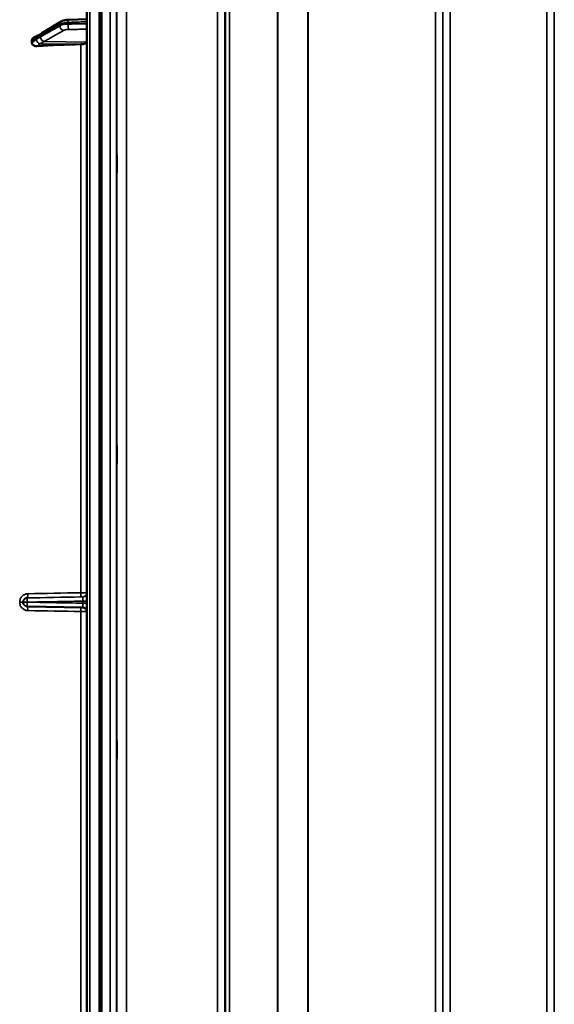
# Model space of a CAD drawing. Units: millimetres. Extents: x 0 to 9900, y 0 to 7000.
# Drawn here: x 1455 to 1709, y 2357 to 2824 of the extents above; entities that cross this region are included whole.
import ezdxf

# ---------------------------------------------------------------- set-up
doc = ezdxf.new("R2010")
doc.units = ezdxf.units.MM
doc.header["$LTSCALE"] = 33.333333
doc.layers.add('Visible (ISO)', color=7, linetype='Continuous', lineweight=50)
doc.layers.add('Visible Narrow (ISO)', color=7, linetype='Continuous', lineweight=35)

msp = doc.modelspace()

# ---------------------------------------------------------------- linework, layer by layer
at = {"layer": 'Visible (ISO)'}
for p, q in [((1486.81, 3366.61), (1486.81, 1729.77)), ((1493.76, 3254.14), (1493.76, 1842.12)), ((1474.77, 2823.27), (1465.59, 2817.67)), ((1486.81, 2824.43), (1478.12, 2824.11)), ((1460.81, 2814.2), (1460.81, 2813.22)), ((1458.47, 2546.07), (1458.67, 2546.06)), ((1484.84, 2545.6), (1458.71, 2546.06))]:
    msp.add_line(p, q, dxfattribs=at)
for centre, start, end in [((1458.74, 2548.06), 268.0006, 268.9992), ((1484.81, 2543.6), 0, 89), ((1484.81, 2543.61), 88.72, 88.7212)]:
    msp.add_arc(centre, 2, start, end, dxfattribs=at)
for centre, major_axis, ratio, start_param, end_param in [((1492.81, 2760.02), (-155, 0), 0.338923, 4.769382, 4.903937), ((1483.81, 2813.48), (3, 0), 0.338923, 4.769382, 6.283185), ((1458.74, 2548.06), (-0.03, -2), 0.08714, 0, 0.000153)]:
    msp.add_ellipse(centre, major_axis=major_axis, ratio=ratio, start_param=start_param, end_param=end_param, dxfattribs=at)
for points, knots in [([(1478.12, 2824.11), (1477.88, 2824.1), (1477.64, 2824.08), (1477.17, 2824.03), (1476.94, 2824), (1476.48, 2823.91), (1476.26, 2823.86), (1475.82, 2823.74), (1475.61, 2823.67), (1475.18, 2823.5), (1474.97, 2823.4), (1474.77, 2823.27)], [0, 0, 0, 0, 0.0583736, 0.0583736, 0.1167473, 0.1167473, 0.1751209, 0.1751209, 0.2334946, 0.2334946, 0.2918682, 0.2918682, 0.2918682, 0.2918682]), ([(1460.81, 2814.2), (1460.81, 2814.39), (1460.84, 2814.57), (1461, 2814.94), (1461.11, 2815.12), (1461.44, 2815.47), (1461.66, 2815.64), (1461.93, 2815.79), (1461.97, 2815.81), (1462, 2815.83)], [0, 0, 0, 0, 0.0588772, 0.0588772, 0.1233231, 0.1233231, 0.20474, 0.20474, 0.2166138, 0.2166138, 0.2166138, 0.2166138]), ([(1464.03, 2816.74), (1464.02, 2816.74), (1464.01, 2816.73), (1463.94, 2816.71), (1463.9, 2816.7), (1463.75, 2816.64), (1463.66, 2816.61), (1463.43, 2816.52), (1463.3, 2816.46), (1463.04, 2816.34), (1462.91, 2816.28), (1462.67, 2816.16), (1462.54, 2816.1), (1462.3, 2815.98), (1462.18, 2815.92), (1462.04, 2815.85), (1462.02, 2815.84), (1462, 2815.83)], [-0.2545512, -0.2545512, -0.2545512, -0.2545512, -0.2526618, -0.2526618, -0.2396141, -0.2396141, -0.2036398, -0.2036398, -0.1345855, -0.1345855, -0.0655311, -0.0655311, 0.0035233, 0.0035233, 0.0725776, 0.0725776, 0.08428, 0.08428, 0.08428, 0.08428]), ([(1465.59, 2817.67), (1465.46, 2817.59), (1465.32, 2817.51), (1465.06, 2817.35), (1464.93, 2817.27), (1464.67, 2817.11), (1464.54, 2817.04), (1464.28, 2816.88), (1464.15, 2816.81), (1464.02, 2816.73), (1464, 2816.72), (1463.97, 2816.71), (1463.96, 2816.7), (1463.96, 2816.7), (1463.96, 2816.7), (1463.96, 2816.7)], [-0.4011234, -0.4011234, -0.4011234, -0.4011234, -0.3208987, -0.3208987, -0.2406741, -0.2406741, -0.1604494, -0.1604494, -0.0802247, -0.0802247, -0.0609813, -0.0609813, -0.0508421, -0.0508421, -0.0475942, -0.0475942, -0.0475942, -0.0475942]), ([(1463.3, 2811.59), (1462.87, 2811.56), (1462.45, 2811.61), (1461.78, 2811.83), (1461.52, 2811.98), (1461.15, 2812.31), (1461.02, 2812.47), (1460.89, 2812.74), (1460.86, 2812.84), (1460.82, 2813.03), (1460.81, 2813.13), (1460.81, 2813.22)], [0, 0, 0, 0, 0.1307937, 0.1307937, 0.2387671, 0.2387671, 0.3190914, 0.3190914, 0.357373, 0.357373, 0.3951852, 0.3951852, 0.3951852, 0.3951852]), ([(1501.07, 2759.87), (1501.08, 2759.73), (1501.08, 2759.48), (1501.09, 2758.79), (1501.1, 2758.35), (1501.1, 2757.43), (1501.1, 2756.89), (1501.11, 2755.76), (1501.11, 2755.19), (1501.11, 2754.16), (1501.11, 2753.64), (1501.1, 2752.74), (1501.1, 2752.37), (1501.1, 2751.83), (1501.09, 2751.64), (1501.08, 2751.49), (1501.08, 2751.53), (1501.07, 2751.8), (1501.06, 2752.05), (1501.05, 2752.74), (1501.05, 2753.18), (1501.04, 2754.1), (1501.04, 2754.65), (1501.04, 2755.78), (1501.04, 2756.36), (1501.04, 2757.39), (1501.04, 2757.92), (1501.04, 2758.82), (1501.04, 2759.19), (1501.05, 2759.73), (1501.05, 2759.92), (1501.06, 2760.06), (1501.07, 2760.02), (1501.07, 2759.87)], [0, 0, 0, 0, 0.159533, 0.159533, 0.319067, 0.319067, 0.478594, 0.478594, 0.63812, 0.63812, 0.797647, 0.797647, 0.957174, 0.957174, 1.116707, 1.116707, 1.276241, 1.276241, 1.436902, 1.436902, 1.597564, 1.597564, 1.758222, 1.758222, 1.918881, 1.918881, 2.079539, 2.079539, 2.240197, 2.240197, 2.400859, 2.400859, 2.56152, 2.56152, 2.56152, 2.56152]), ([(1501.07, 2622.24), (1501.08, 2622.19), (1501.08, 2622.04), (1501.09, 2621.51), (1501.1, 2621.14), (1501.1, 2620.33), (1501.1, 2619.82), (1501.11, 2618.75), (1501.11, 2618.17), (1501.11, 2617.11), (1501.11, 2616.56), (1501.1, 2615.55), (1501.1, 2615.11), (1501.1, 2614.42), (1501.09, 2614.14), (1501.08, 2613.79), (1501.08, 2613.73), (1501.07, 2613.82), (1501.06, 2613.97), (1501.05, 2614.49), (1501.05, 2614.86), (1501.04, 2615.68), (1501.04, 2616.19), (1501.04, 2617.27), (1501.04, 2617.85), (1501.04, 2618.91), (1501.04, 2619.47), (1501.04, 2620.48), (1501.04, 2620.93), (1501.05, 2621.62), (1501.05, 2621.9), (1501.06, 2622.24), (1501.07, 2622.29), (1501.07, 2622.24)], [0, 0, 0, 0, 0.159533, 0.159533, 0.319067, 0.319067, 0.478594, 0.478594, 0.63812, 0.63812, 0.797647, 0.797647, 0.957174, 0.957174, 1.116707, 1.116707, 1.276241, 1.276241, 1.436902, 1.436902, 1.597564, 1.597564, 1.758222, 1.758222, 1.918881, 1.918881, 2.079539, 2.079539, 2.240197, 2.240197, 2.400859, 2.400859, 2.56152, 2.56152, 2.56152, 2.56152]), ([(1501.07, 2482.36), (1501.08, 2482.41), (1501.08, 2482.35), (1501.09, 2482), (1501.1, 2481.72), (1501.1, 2481.03), (1501.1, 2480.59), (1501.11, 2479.58), (1501.11, 2479.03), (1501.11, 2477.97), (1501.11, 2477.39), (1501.1, 2476.32), (1501.1, 2475.81), (1501.1, 2475), (1501.09, 2474.63), (1501.08, 2474.1), (1501.08, 2473.94), (1501.07, 2473.85), (1501.06, 2473.9), (1501.05, 2474.24), (1501.05, 2474.52), (1501.04, 2475.21), (1501.04, 2475.65), (1501.04, 2476.66), (1501.04, 2477.22), (1501.04, 2478.29), (1501.04, 2478.87), (1501.04, 2479.95), (1501.04, 2480.46), (1501.05, 2481.28), (1501.05, 2481.64), (1501.06, 2482.16), (1501.07, 2482.32), (1501.07, 2482.36)], [0, 0, 0, 0, 0.159533, 0.159533, 0.319067, 0.319067, 0.478594, 0.478594, 0.63812, 0.63812, 0.797647, 0.797647, 0.957174, 0.957174, 1.116707, 1.116707, 1.276241, 1.276241, 1.436902, 1.436902, 1.597564, 1.597564, 1.758222, 1.758222, 1.918881, 1.918881, 2.079539, 2.079539, 2.240197, 2.240197, 2.400859, 2.400859, 2.56152, 2.56152, 2.56152, 2.56152])]:
    msp.add_open_spline(points, degree=3, knots=knots, dxfattribs=at)
at = {"layer": 'Visible Narrow (ISO)'}
for p, q in [((1488.28, 1728.27), (1488.28, 3368.11)), ((1492.8, 1728.19), (1492.8, 3368.19)), ((1492.81, 3368.19), (1492.81, 1728.19)), ((1493.31, 1728.19), (1493.31, 3368.19)), ((1548.86, 1870.25), (1548.86, 3226)), ((1659.23, 3226.25), (1659.23, 1870.01)), ((1705.11, 1869.75), (1705.11, 3226.51)), ((1552.36, 3222.93), (1552.36, 1873.33)), ((1552.39, 1876), (1552.39, 3220.26)), ((1655.7, 3220.28), (1655.7, 1875.98)), ((1655.73, 1873.07), (1655.73, 3223.18)), ((1708.61, 3223.44), (1708.61, 1872.82)), ((1552.59, 1876.97), (1552.59, 3219.29)), ((1554.47, 3218.14), (1554.47, 1878.12)), ((1577.34, 1888.76), (1577.34, 3207.64)), ((1577.48, 3207.49), (1577.48, 1888.76)), ((1591.64, 1898.39), (1591.64, 3197.86)), ((1591.78, 3197.86), (1591.78, 1898.39)), ((1652.2, 1898.39), (1652.2, 3197.86)), ((1497.95, 1919.87), (1497.95, 3176.35)), ((1500.95, 3173.99), (1500.95, 1922.23)), ((1501.14, 1939.52), (1501.14, 3156.71)), ((1505.64, 3153.16), (1505.64, 1943.06)), ((1474.08, 2821.24), (1474.08, 2821.91)), ((1478.06, 2822.79), (1478.06, 2822.05)), ((1464.6, 2812.72), (1483.98, 2812.47)), ((1466.6, 2813.75), (1486.81, 2813.48)), ((1483.98, 2812.47), (1483.98, 2552.51)), ((1455.02, 2548.07), (1455.02, 2548.08)), ((1455.02, 2548.07), (1455.02, 2548.07)), ((1456.53, 2548.08), (1456.53, 2548.07)), ((1456.74, 2548.08), (1456.53, 2548.08)), ((1456.53, 2548.07), (1456.74, 2548.06)), ((1456.74, 2548.07), (1456.74, 2548.08)), ((1456.74, 2548.06), (1456.74, 2548.07)), ((1458.51, 2550.08), (1458.71, 2550.08)), ((1458.57, 2548.08), (1458.57, 2548.07)), ((1458.57, 2548.07), (1458.57, 2548.06)), ((1458.71, 2550.08), (1484.84, 2550.53)), ((1484.84, 2550.53), (1484.84, 2550.54)), ((1484.98, 2548.54), (1484.98, 2547.6)), ((1483.98, 2543.63), (1483.98, 2283.69))]:
    msp.add_line(p, q, dxfattribs=at)
for centre in [(1484.81, 2552.54), (1484.81, 2552.53)]:
    msp.add_arc(centre, 2, 271, 0, dxfattribs=at)
for centre, major_axis, ratio, start_param, end_param in [((1475.81, 2821.56), (-1.04, 1.71), 0.810487, 0, 0.93069), ((1478.2, 2822.11), (-0.07, 2), 0.060704, 0, 1.219768), ((1475.81, 2820.9), (-1, 1.73), 0.81712, 0.953112, 2.513164), ((1478.2, 2821.37), (0.02, -2), 0.070377, 4.364087, 5.936553), ((1464.63, 2814.83), (-0.42, 1.96), 0.865452, 0.12428, 1.216188), ((1464.63, 2814.39), (-1.39, 1.43), 0.730006, 0.758159, 2.199376), ((1466.63, 2815.96), (-1.04, 1.71), 0.810487, 0, 0.930799), ((1466.63, 2815.63), (-1, 1.73), 0.817121, 0.953002, 2.513164), ((1492.79, 2552.7), (155.01, 2.73), 0.000199, 4.492019, 4.655501), ((1483.86, 2552.52), (0.03, -2), 0.056858, 0.000153, 1.564274), ((1454.53, 2548.08), (2, 0), 0.000144, 0.008727, 1.324526), ((1454.53, 2548.07), (2, 0), 0.00016, 0.008727, 1.324526), ((1458.74, 2548.08), (0, 2), 0.999962, 0.017453, 1.570796), ((1458.74, 2548.08), (-2, 0), 0.00014, 0.008727, 1.48353), ((1458.74, 2548.07), (-2, 0), 0.000152, 0.008727, 1.48353), ((1458.74, 2548.06), (-2, 0), 0.000165, 0.008727, 1.48353), ((1458.74, 2548.06), (-0.07, -2), 0.999962, 4.747285, 6.283185), ((1458.47, 2552.08), (0.03, -2), 0.218593, 0.000156, 1.562113), ((1458.74, 2548.08), (-0.03, 2), 0.087145, 0.000153, 1.569416), ((1458.74, 2548.06), (-0.03, -2), 0.08714, 4.714075, 6.283185), ((1484.81, 2548.54), (2, 0), 0.000434, 4.799655, 6.283185), ((1458.47, 2544.07), (0.03, 2), 0.218588, 4.721384, 6.261491), ((1492.79, 2543.5), (-155.01, 2.73), 0.000106, 1.350432, 1.513914), ((1483.86, 2543.62), (0.03, 2), 0.056853, 4.719217, 6.225619), ((1484.81, 2547.59), (2, 0), 0.000738, 0, 1.48353)]:
    msp.add_ellipse(centre, major_axis=major_axis, ratio=ratio, start_param=start_param, end_param=end_param, dxfattribs=at)
for points, knots in [([(1464.9, 2816.3), (1465.44, 2816.63), (1465.98, 2816.97), (1467.02, 2817.6), (1467.51, 2817.89), (1468.3, 2818.38), (1468.61, 2818.57), (1469.1, 2818.87), (1469.3, 2818.99), (1469.87, 2819.34), (1470.25, 2819.57), (1471.25, 2820.18), (1471.86, 2820.55), (1473, 2821.25), (1473.54, 2821.58), (1474.08, 2821.91)], [-1.835713, -1.835713, -1.835713, -1.835713, -1.509874, -1.509874, -1.21616, -1.21616, -1.032588, -1.032588, -0.917856, -0.917856, -0.688392, -0.688392, -0.32125, -0.32125, 0, 0, 0, 0]), ([(1474.08, 2821.24), (1472.99, 2820.61), (1471.9, 2819.99), (1469.84, 2818.8), (1468.86, 2818.24), (1467.27, 2817.33), (1466.66, 2816.98), (1465.66, 2816.41), (1465.28, 2816.19), (1464.9, 2815.97)], [0, 0, 0, 0, 0.651678, 0.651678, 1.239106, 1.239106, 1.606249, 1.606249, 1.835713, 1.835713, 1.835713, 1.835713]), ([(1466.6, 2813.75), (1466.98, 2813.97), (1467.37, 2814.19), (1468.36, 2814.76), (1468.97, 2815.11), (1470.56, 2816.02), (1471.54, 2816.58), (1473.61, 2817.77), (1474.69, 2818.39), (1475.78, 2819.01)], [-1.835713, -1.835713, -1.835713, -1.835713, -1.606249, -1.606249, -1.239106, -1.239106, -0.651678, -0.651678, 0, 0, 0, 0]), ([(1474.08, 2821.91), (1474.18, 2821.97), (1474.29, 2822.03), (1474.61, 2822.17), (1474.83, 2822.26), (1475.47, 2822.46), (1475.91, 2822.56), (1476.91, 2822.72), (1477.48, 2822.77), (1478.06, 2822.79)], [-0.2918682, -0.2918682, -0.2918682, -0.2918682, -0.2553847, -0.2553847, -0.197011, -0.197011, -0.1036132, -0.1036132, 0, 0, 0, 0]), ([(1478.06, 2822.05), (1477.48, 2822.04), (1476.91, 2822), (1475.91, 2821.86), (1475.47, 2821.76), (1474.83, 2821.57), (1474.61, 2821.49), (1474.29, 2821.35), (1474.18, 2821.3), (1474.08, 2821.24)], [-0.2918682, -0.2918682, -0.2918682, -0.2918682, -0.188255, -0.188255, -0.0948572, -0.0948572, -0.0364835, -0.0364835, 0, 0, 0, 0]), ([(1475.78, 2819.01), (1475.84, 2819.05), (1475.91, 2819.08), (1476.1, 2819.17), (1476.23, 2819.21), (1476.61, 2819.32), (1476.88, 2819.38), (1477.48, 2819.46), (1477.82, 2819.48), (1478.17, 2819.49)], [0, 0, 0, 0, 0.0364835, 0.0364835, 0.0948572, 0.0948572, 0.188255, 0.188255, 0.2918682, 0.2918682, 0.2918682, 0.2918682]), ([(1478.06, 2822.79), (1478.5, 2822.81), (1478.95, 2822.83), (1480.12, 2822.87), (1480.83, 2822.9), (1482.7, 2822.96), (1483.84, 2823.01), (1485.6, 2823.07), (1486.2, 2823.1), (1486.81, 2823.12)], [-1.0776725, -1.0776725, -1.0776725, -1.0776725, -0.9429634, -0.9429634, -0.7274289, -0.7274289, -0.3825737, -0.3825737, -0.2005083, -0.2005083, -0.2005083, -0.2005083]), ([(1486.81, 2822.14), (1486.2, 2822.14), (1485.6, 2822.13), (1483.85, 2822.11), (1482.7, 2822.1), (1480.84, 2822.08), (1480.12, 2822.07), (1478.95, 2822.06), (1478.51, 2822.06), (1478.06, 2822.05)], [0.2014198, 0.2014198, 0.2014198, 0.2014198, 0.3828973, 0.3828973, 0.7280442, 0.7280442, 0.943761, 0.943761, 1.078584, 1.078584, 1.078584, 1.078584]), ([(1478.17, 2819.49), (1478.62, 2819.49), (1479.07, 2819.5), (1480.23, 2819.51), (1480.95, 2819.52), (1482.81, 2819.54), (1483.96, 2819.55), (1485.67, 2819.57), (1486.24, 2819.57), (1486.81, 2819.58)], [-1.078584, -1.078584, -1.078584, -1.078584, -0.943761, -0.943761, -0.7280442, -0.7280442, -0.3828973, -0.3828973, -0.2126071, -0.2126071, -0.2126071, -0.2126071]), ([(1460.81, 2814.2), (1461.07, 2814.34), (1461.33, 2814.47), (1461.66, 2814.63), (1461.73, 2814.66), (1461.93, 2814.76), (1462.07, 2814.83), (1462.3, 2814.93), (1462.38, 2814.97), (1462.52, 2815.03), (1462.58, 2815.06), (1462.67, 2815.09), (1462.7, 2815.11), (1462.76, 2815.13), (1462.78, 2815.13), (1462.81, 2815.15), (1462.82, 2815.15), (1462.85, 2815.16), (1462.85, 2815.16), (1462.87, 2815.16), (1462.87, 2815.17), (1462.88, 2815.17), (1462.88, 2815.17), (1462.89, 2815.17), (1462.89, 2815.17), (1462.89, 2815.17)], [-0.1575974, -0.1575974, -0.1575974, -0.1575974, 0, 0, 0.0394898, 0.0394898, 0.1232732, 0.1232732, 0.1756378, 0.1756378, 0.2083656, 0.2083656, 0.2288205, 0.2288205, 0.2416049, 0.2416049, 0.2495951, 0.2495951, 0.2545889, 0.2545889, 0.2577101, 0.2577101, 0.2596608, 0.2596608, 0.2609918, 0.2609918, 0.2609918, 0.2609918]), ([(1462.89, 2814.73), (1462.89, 2814.73), (1462.89, 2814.72), (1462.88, 2814.72), (1462.88, 2814.72), (1462.88, 2814.71), (1462.87, 2814.71), (1462.86, 2814.69), (1462.85, 2814.69), (1462.82, 2814.66), (1462.8, 2814.65), (1462.74, 2814.6), (1462.71, 2814.57), (1462.58, 2814.47), (1462.49, 2814.4), (1462.35, 2814.3), (1462.3, 2814.26), (1462.22, 2814.2), (1462.19, 2814.18), (1462.12, 2814.13), (1462.08, 2814.1), (1461.96, 2814.02), (1461.89, 2813.97), (1461.75, 2813.87), (1461.67, 2813.81), (1461.33, 2813.58), (1461.07, 2813.4), (1460.81, 2813.22)], [0, 0, 0, 0, 0.0014273, 0.0014273, 0.0028546, 0.0028546, 0.0057092, 0.0057092, 0.0114184, 0.0114184, 0.0228368, 0.0228368, 0.0456736, 0.0456736, 0.0978719, 0.0978719, 0.1304959, 0.1304959, 0.1468079, 0.1468079, 0.1729071, 0.1729071, 0.2146658, 0.2146658, 0.2609918, 0.2609918, 0.4185892, 0.4185892, 0.4185892, 0.4185892]), ([(1462.89, 2815.17), (1463.13, 2815.22), (1463.37, 2815.39), (1463.82, 2815.65), (1464.03, 2815.78), (1464.38, 2815.99), (1464.51, 2816.07), (1464.73, 2816.2), (1464.81, 2816.25), (1464.9, 2816.3)], [0, 0, 0, 0, 0.1423988, 0.1423988, 0.2707583, 0.2707583, 0.350983, 0.350983, 0.4011234, 0.4011234, 0.4011234, 0.4011234]), ([(1464.9, 2815.97), (1464.62, 2815.81), (1464.33, 2815.64), (1463.88, 2815.38), (1463.71, 2815.28), (1463.43, 2815.11), (1463.32, 2815.05), (1463.15, 2814.93), (1463.08, 2814.89), (1462.98, 2814.8), (1462.93, 2814.77), (1462.89, 2814.73)], [0, 0, 0, 0, 0.169072, 0.169072, 0.2717587, 0.2717587, 0.3359379, 0.3359379, 0.3760499, 0.3760499, 0.4011199, 0.4011199, 0.4011199, 0.4011199]), ([(1463.3, 2811.59), (1463.37, 2811.64), (1463.45, 2811.7), (1463.6, 2811.81), (1463.67, 2811.86), (1463.78, 2811.94), (1463.82, 2811.97), (1463.89, 2812.03), (1463.92, 2812.05), (1464, 2812.11), (1464.06, 2812.15), (1464.2, 2812.27), (1464.29, 2812.34), (1464.41, 2812.46), (1464.45, 2812.49), (1464.5, 2812.56), (1464.52, 2812.58), (1464.55, 2812.62), (1464.56, 2812.63), (1464.58, 2812.65), (1464.58, 2812.66), (1464.59, 2812.68), (1464.59, 2812.68), (1464.59, 2812.7), (1464.6, 2812.7), (1464.6, 2812.72)], [-0.2609918, -0.2609918, -0.2609918, -0.2609918, -0.2146658, -0.2146658, -0.1729071, -0.1729071, -0.1468079, -0.1468079, -0.1304959, -0.1304959, -0.0978719, -0.0978719, -0.0456736, -0.0456736, -0.0228368, -0.0228368, -0.0114184, -0.0114184, -0.0057092, -0.0057092, -0.0028546, -0.0028546, -0.0014273, -0.0014273, 0, 0, 0, 0]), ([(1464.6, 2812.72), (1464.64, 2812.72), (1464.68, 2812.72), (1464.79, 2812.73), (1464.86, 2812.75), (1465.03, 2812.84), (1465.14, 2812.9), (1465.41, 2813.06), (1465.59, 2813.16), (1466.04, 2813.42), (1466.32, 2813.59), (1466.6, 2813.75)], [-0.4011199, -0.4011199, -0.4011199, -0.4011199, -0.3760499, -0.3760499, -0.3359379, -0.3359379, -0.2717587, -0.2717587, -0.169072, -0.169072, 0, 0, 0, 0]), ([(1483.98, 2552.51), (1484.36, 2552.51), (1484.73, 2552.51), (1485.24, 2552.52), (1485.41, 2552.52), (1485.72, 2552.52), (1485.86, 2552.52), (1486.12, 2552.53), (1486.24, 2552.53), (1486.44, 2552.53), (1486.52, 2552.53), (1486.66, 2552.53), (1486.72, 2552.53), (1486.79, 2552.54), (1486.81, 2552.54), (1486.81, 2552.54)], [0, 0, 0, 0, 0.001141469, 0.001141469, 0.001712204, 0.001712204, 0.002282938, 0.002282938, 0.002853673, 0.002853673, 0.003424407, 0.003424407, 0.003995142, 0.003995142, 0.004565876, 0.004565876, 0.004565876, 0.004565876]), ([(1458.91, 2552.07), (1458.65, 2552.06), (1458.4, 2552.03), (1457.9, 2551.93), (1457.65, 2551.85), (1457.19, 2551.65), (1456.96, 2551.52), (1456.54, 2551.23), (1456.34, 2551.07), (1455.99, 2550.7), (1455.82, 2550.5), (1455.54, 2550.07), (1455.42, 2549.84), (1455.22, 2549.36), (1455.14, 2549.11), (1455.04, 2548.6), (1455.02, 2548.34), (1455.02, 2548.08)], [0, 0, 0, 0, 0.000783195, 0.000783195, 0.001566391, 0.001566391, 0.002349586, 0.002349586, 0.003132782, 0.003132782, 0.003915977, 0.003915977, 0.004699173, 0.004699173, 0.005482368, 0.005482368, 0.006265564, 0.006265564, 0.006265564, 0.006265564]), ([(1455.02, 2548.07), (1455.02, 2547.8), (1455.05, 2547.54), (1455.15, 2547.03), (1455.22, 2546.78), (1455.42, 2546.3), (1455.54, 2546.07), (1455.83, 2545.64), (1455.99, 2545.44), (1456.35, 2545.07), (1456.55, 2544.91), (1456.97, 2544.62), (1457.19, 2544.5), (1457.66, 2544.3), (1457.9, 2544.22), (1458.4, 2544.11), (1458.65, 2544.08), (1458.91, 2544.08)], [0, 0, 0, 0, 0.000786032, 0.000786032, 0.001572064, 0.001572064, 0.002358097, 0.002358097, 0.003144129, 0.003144129, 0.003930161, 0.003930161, 0.004716193, 0.004716193, 0.005502226, 0.005502226, 0.006288258, 0.006288258, 0.006288258, 0.006288258]), ([(1456.53, 2548.08), (1456.53, 2548.22), (1456.55, 2548.35), (1456.6, 2548.62), (1456.64, 2548.75), (1456.75, 2548.99), (1456.81, 2549.11), (1456.96, 2549.33), (1457.05, 2549.43), (1457.33, 2549.69), (1457.54, 2549.83), (1458.01, 2550.02), (1458.25, 2550.07), (1458.51, 2550.08)], [0, 0, 0, 0, 0.00040731, 0.00040731, 0.00081462, 0.00081462, 0.001221931, 0.001221931, 0.001629241, 0.001629241, 0.002443861, 0.002443861, 0.003258481, 0.003258481, 0.003258481, 0.003258481]), ([(1458.47, 2546.07), (1458.23, 2546.08), (1458, 2546.13), (1457.66, 2546.26), (1457.55, 2546.32), (1457.34, 2546.46), (1457.24, 2546.54), (1457.05, 2546.72), (1456.97, 2546.82), (1456.82, 2547.03), (1456.75, 2547.15), (1456.59, 2547.52), (1456.53, 2547.79), (1456.53, 2548.07)], [0.000038062, 0.000038062, 0.000038062, 0.000038062, 0.000816383, 0.000816383, 0.001224575, 0.001224575, 0.001632766, 0.001632766, 0.002040958, 0.002040958, 0.002449149, 0.002449149, 0.003265532, 0.003265532, 0.003265532, 0.003265532]), ([(1484.98, 2548.54), (1483.65, 2548.52), (1482.32, 2548.49), (1481, 2548.47), (1475.68, 2548.38), (1470.37, 2548.28), (1465.06, 2548.19), (1462.9, 2548.15), (1460.73, 2548.12), (1458.57, 2548.08)], [0, 0, 0, 0, 0.004, 0.004, 0.004, 0.02, 0.02, 0.02, 0.02651859, 0.02651859, 0.02651859, 0.02651859]), ([(1458.57, 2548.06), (1459.9, 2548.04), (1461.22, 2548.01), (1462.55, 2547.99), (1467.86, 2547.9), (1473.18, 2547.8), (1478.49, 2547.71), (1480.65, 2547.67), (1482.82, 2547.63), (1484.98, 2547.6)], [0, 0, 0, 0, 0.004, 0.004, 0.004, 0.02, 0.02, 0.02, 0.02651859, 0.02651859, 0.02651859, 0.02651859]), ([(1484.84, 2550.54), (1484.84, 2550.54), (1484.82, 2550.54), (1484.72, 2550.54), (1484.65, 2550.53), (1484.4, 2550.53), (1484.15, 2550.53), (1483.9, 2550.52)], [0, 0, 0, 0, 0.00037638, 0.00037638, 0.000752759, 0.000752759, 0.001505519, 0.001505519, 0.001505519, 0.001505519]), ([(1484.84, 2550.53), (1484.85, 2550.53), (1484.86, 2550.52), (1484.88, 2550.47), (1484.9, 2550.43), (1484.91, 2550.34), (1484.92, 2550.28), (1484.94, 2550.13), (1484.95, 2550.05), (1484.96, 2549.87), (1484.97, 2549.77), (1484.97, 2549.55), (1484.98, 2549.43), (1484.99, 2549.07), (1484.99, 2548.81), (1484.98, 2548.54)], [0, 0, 0, 0, 0.000392399, 0.000392399, 0.000784799, 0.000784799, 0.001177198, 0.001177198, 0.001569597, 0.001569597, 0.001961997, 0.001961997, 0.002354396, 0.002354396, 0.003139195, 0.003139195, 0.003139195, 0.003139195]), ([(1486.81, 2543.61), (1486.81, 2543.61), (1486.79, 2543.61), (1486.72, 2543.61), (1486.66, 2543.61), (1486.52, 2543.61), (1486.44, 2543.61), (1486.24, 2543.62), (1486.12, 2543.62), (1485.86, 2543.62), (1485.72, 2543.62), (1485.41, 2543.62), (1485.24, 2543.63), (1484.73, 2543.63), (1484.36, 2543.63), (1483.98, 2543.63)], [0, 0, 0, 0, 0.000564546, 0.000564546, 0.001129092, 0.001129092, 0.001693638, 0.001693638, 0.002258184, 0.002258184, 0.00282273, 0.00282273, 0.003387276, 0.003387276, 0.004516368, 0.004516368, 0.004516368, 0.004516368]), ([(1484.98, 2547.6), (1484.98, 2547.46), (1484.98, 2547.33), (1484.98, 2547.08), (1484.98, 2546.95), (1484.98, 2546.71), (1484.97, 2546.59), (1484.97, 2546.37), (1484.96, 2546.27), (1484.94, 2546), (1484.92, 2545.85), (1484.89, 2545.65), (1484.86, 2545.6), (1484.84, 2545.6)], [0, 0, 0, 0, 0.000392291, 0.000392291, 0.000784582, 0.000784582, 0.001176874, 0.001176874, 0.001569165, 0.001569165, 0.002353747, 0.002353747, 0.00313833, 0.00313833, 0.00313833, 0.00313833])]:
    msp.add_open_spline(points, degree=3, knots=knots, dxfattribs=at)
msp.add_open_spline([(1483.9, 2550.52), (1475.34, 2550.37), (1466.87, 2550.22), (1458.51, 2550.08)], degree=3, dxfattribs=at)

doc.saveas('drawing.dxf')
